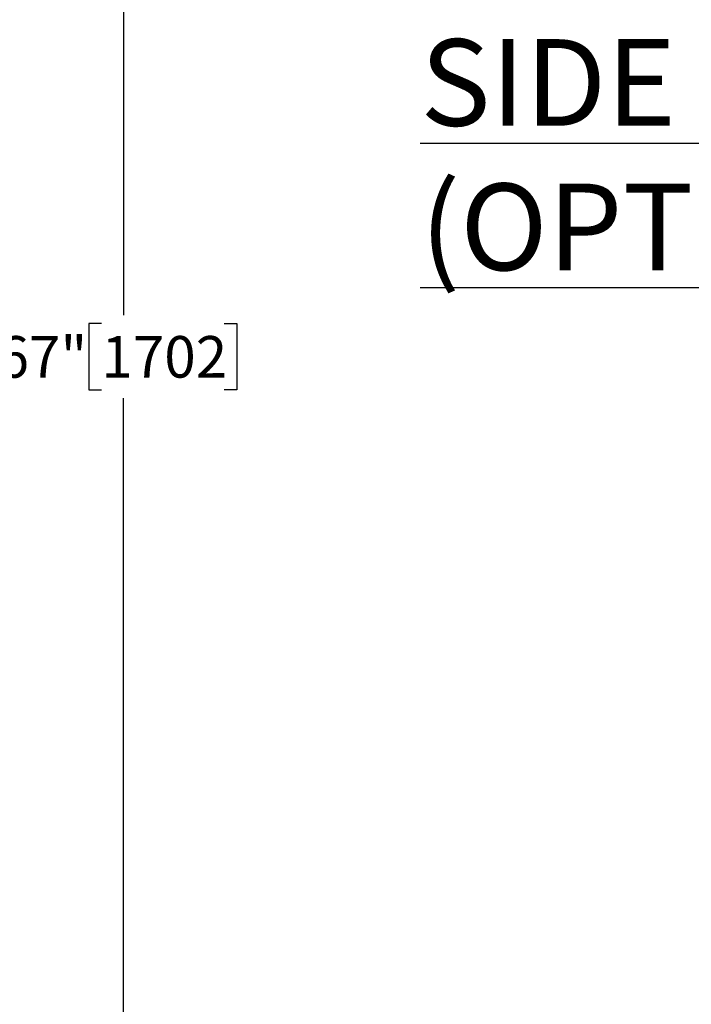
# Model space of a CAD drawing. Units: inches. Extents: x 0.1 to 22.1, y 0.1 to 17.1.
# Drawn here: x 13.2 to 15.2, y 3.1 to 6 of the extents above; entities that cross this region are included whole.
import ezdxf

# ---------------------------------------------------------------- set-up
doc = ezdxf.new("R2010")
doc.units = ezdxf.units.IN
doc.header["$MEASUREMENT"] = 0
doc.layers.add('7', color=7, linetype='Continuous', lineweight=25)
doc.styles.add('SLDTEXTSTYLE0', font='TXT', dxfattribs={"width": 0.75})
doc.dimstyles.new('SLDDIMSTYLE1', dxfattribs={"dimtxt": 0.12, "dimasz": 0.12, "dimexe": 0, "dimexo": 0.0625, "dimgap": 0.03, "dimtad": 0, "dimtih": 1, "dimtoh": 1, "dimlfac": 14, "dimrnd": 1e-09, "dimzin": 12, "dimdsep": 46, "dimlunit": 5, "dimtxsty": 'SLDTEXTSTYLE0', "dimsah": 1, "dimcen": 0.09, "dimadec": 0, "dimazin": 3, "dimtfac": 1, "dimtofl": 0, "dimtmove": 0, "dimatfit": 3, "dimfxl": 0, "dimfrac": 2, "dimtolj": 1, "dimtzin": 12, "dimarcsym": 0})

# ---------------------------------------------------------------- blocks, each defined once
blk = doc.blocks.new('_D_3')
at = {"layer": '7', "color": 7}
for p, q in [((9.5651, 7.5088), (13.6689, 7.5088)), ((13.5439, 7.5088), (13.5439, 5.1311)), ((13.48, 5.1067), (13.4434, 5.1067)), ((13.4434, 5.1067), (13.4434, 4.9162)), ((13.8346, 5.1067), (13.8712, 5.1067)), ((13.8712, 5.1067), (13.8712, 4.9162)), ((13.4434, 4.9162), (13.48, 4.9162)), ((13.8712, 4.9162), (13.8346, 4.9162)), ((13.5439, 2.7234), (13.5439, 4.8919)), ((9.5757, 2.7234), (13.6689, 2.7234))]:
    blk.add_line(p, q, dxfattribs=at)
for points in [[(13.5439, 7.5088), (13.5239, 7.3888), (13.5639, 7.3888)], [(13.5439, 2.7234), (13.5639, 2.8434), (13.5239, 2.8434)]]:
    blk.add_solid(points, dxfattribs=at)
at = {"layer": '7', "color": 7, "char_height": 0.12, "attachment_point": 1, "style": 'SLDTEXTSTYLE0'}
for s, insert in [('67"', (13.18, 5.0709)), ('1702', (13.48, 5.0709))]:
    blk.add_mtext(s, dxfattribs=dict(at, insert=insert))

msp = doc.modelspace()

# ---------------------------------------------------------------- texts
at = {"layer": '7', "insert": (14.40108391, 5.92771738), "char_height": 0.25, "attachment_point": 1, "style": 'SLDTEXTSTYLE0'}
msp.add_mtext('\\LSIDE VIEW ROTATED STRAINER (OPTIONAL)', dxfattribs=at)

# ---------------------------------------------------------------- dimensions: what is measured, and where the dimension line sits
at = {"layer": '7', "color": 7}
dim = msp.add_linear_dim(base=(13.54388857, 2.72343223), p1=(9.51513056, 7.50879143), p2=(9.52565308, 2.72343223), angle=90, dimstyle='SLDDIMSTYLE1', dxfattribs=at)
dim.commit()
dim.dimension.update_dxf_attribs({"geometry": '_D_3', "text_midpoint": (13.54388857, 5.01149654), "dimtype": 160})

doc.saveas('drawing.dxf')
